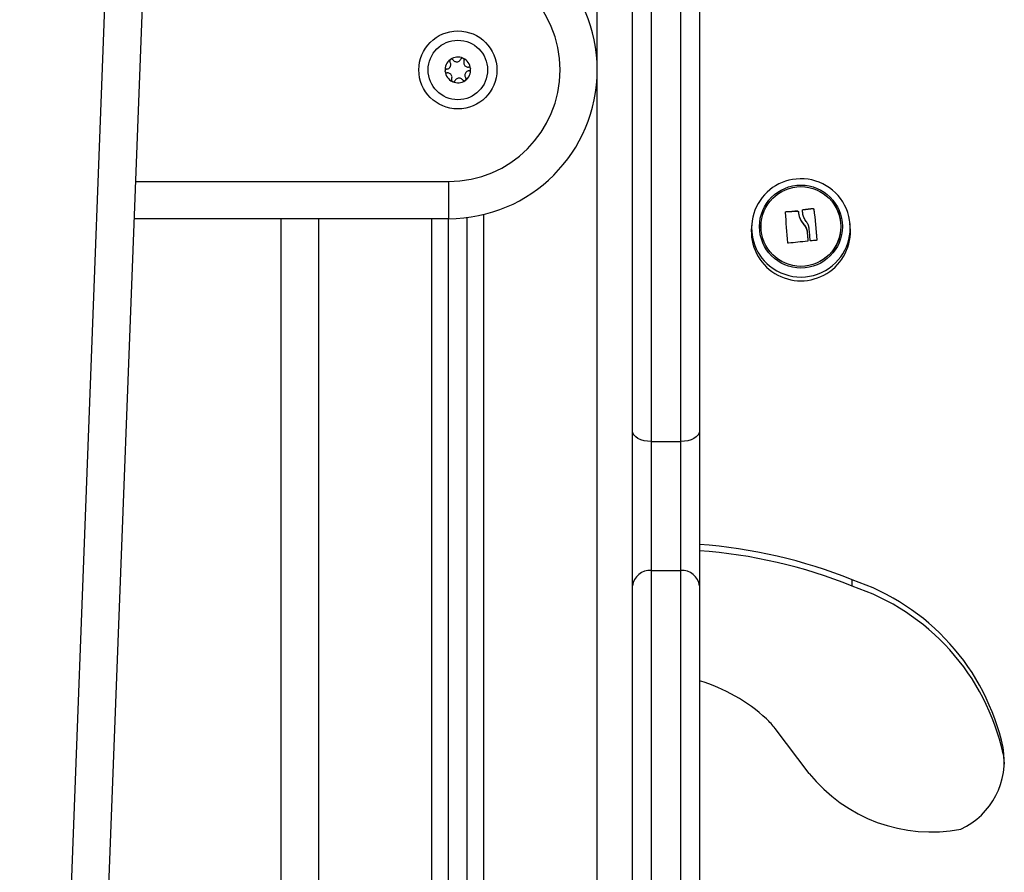
# Model space of a CAD drawing. Units: millimetres. Extents: x 1.3 to 21.1, y 7.4 to 23.6.
# Drawn here: x 9.3 to 9.6, y 19.5 to 19.7 of the extents above; entities that cross this region are included whole.
import ezdxf

# ---------------------------------------------------------------- set-up
doc = ezdxf.new("R2010")
doc.units = ezdxf.units.MM

# ---------------------------------------------------------------- blocks, each defined once
blk = doc.blocks.new('s231 1')
at = {"color": 8, "linetype": 'Continuous', "lineweight": 25}
for p, q in [((9.446415757372392, 3.384019761105304), (9.446415757372392, 4.207019834538226)), ((9.460915779306902, 4.20022252084804), (9.460915779306902, 3.944089679737811)), ((9.468915795519365, 3.944089679737811), (9.468915795519365, 4.20022252084804)), ((9.322178577616228, 4.014020948429827), (9.406415795519365, 4.014020948429827)), ((9.371415709688677, 4.004020957966571), (9.371415709688677, 3.54901984216762)), ((9.401915764048113, 3.54901984216762), (9.401915764048113, 4.004020957966571)), ((9.415915822222246, 3.547875313778643), (9.415915822222246, 4.005165605564837))]:
    blk.add_line(p, q, dxfattribs=at)
at = {"color": 7, "linetype": 'Continuous', "lineweight": 25}
for p, q in [((9.455915784075273, 3.946930913944964), (9.455915784075273, 4.195222406407122)), ((9.473915790750993, 4.195222406407122), (9.473915790750993, 3.946930913944964)), ((9.291018699839128, 3.458941130657916), (9.314945911600603, 4.086828975697284)), ((9.324938630297197, 4.086448221226458), (9.301011418535722, 3.458560376187091)), ((9.406415795519365, 4.014020948429827), (9.406415795519365, 4.004020957966571)), ((9.497176980211748, 4.005771188755755), (9.497176980211748, 4.005841999073748)), ((9.500391577913774, 4.005994825382952), (9.500391577913774, 4.006065397282367)), ((9.50052795334102, 4.005878000279193), (9.50052795334102, 4.005948572178607)), ((9.501755093767656, 4.006355314274554), (9.501755093767656, 4.006425886173968)), ((9.504587268068803, 4.006626396198993), (9.504587268068803, 4.006696968098407)), ((9.504729127123369, 4.006511001606707), (9.504729127123369, 4.006581811924701)), ((9.406415795519365, 4.004020957966571), (9.321797584726824, 4.004020957966571)), ((9.36141571922542, 3.54901984216762), (9.36141571922542, 4.004020957966571)), ((9.406415795519365, 3.54901984216762), (9.406415795519365, 4.004020957966571)), ((9.411415790750993, 3.548706083317523), (9.411415790750993, 4.004334716816668)), ((9.487999653055681, 4.002752094288592), (9.487915372087969, 4.001846103688006)), ((9.50180730743648, 4.002611665745501), (9.50180730743648, 4.002682476063494)), ((9.502862548067583, 4.000671653767352), (9.502862548067583, 4.000742225666766)), ((9.514509653284563, 4.001846103688006), (9.51442537231685, 4.002752094288592)), ((9.503112291529192, 3.998020200749163), (9.503112291529192, 3.998091011067157)), ((9.505514597132219, 3.998253374119525), (9.505514597132219, 3.998324184437518)), ((9.455915784075273, 3.905274896641497), (9.455915784075273, 3.946930913944964)), ((9.473915790750993, 3.946930913944964), (9.473915790750993, 3.905274896641497)), ((9.460915779306902, 3.944089679737811), (9.468915795519365, 3.944089679737811)), ((9.460915779306902, 3.944089679737811), (9.460915779306902, 3.909376411457782)), ((9.468915795519365, 3.909376411457782), (9.468915795519365, 3.944089679737811)), ((9.460915779306902, 3.909376411457782), (9.460915779306902, 3.663586049099688)), ((9.460915779306902, 3.909376411457782), (9.468915795519365, 3.909376411457782)), ((9.468915795519365, 3.663586049099688), (9.468915795519365, 3.909376411457782)), ((9.455915784075273, 3.663343458195452), (9.455915784075273, 3.905274896641497)), ((9.473915790750993, 3.905274896641497), (9.473915790750993, 3.663343458195452)), ((9.515015935137285, 3.905169515629535), (9.515015935137285, 3.906866579075579)), ((9.503463720514787, 3.854815511723285), (9.494307254984392, 3.866880922337298)), ((9.555615638926042, 3.860090999623065), (9.555615638926042, 3.86178806306911))]:
    blk.add_line(p, q, dxfattribs=at)
at = {"color": 7, "linetype": 'Continuous', "lineweight": 25, "flags": 128}
for points in [[(9.406973694994463, 4.04686787607265), (9.40697429104091, 4.046868114491229), (9.406974887087358, 4.046868591328387), (9.406975483133806, 4.046868829746966), (9.406976079180254, 4.046869068165545), (9.406976675226701, 4.046869545002703), (9.40697727127315, 4.046869783421283), (9.406977867319597, 4.046870021839862), (9.406978463366045, 4.046870260258441)], [(9.41028354091884, 4.04718354227138), (9.410284136965288, 4.047183303852801), (9.410284852221025, 4.047183065434222), (9.410285448267473, 4.047182827015643), (9.41028616352321, 4.047182588597064), (9.410286759569658, 4.047182588597064), (9.410287474825395, 4.047182350178485), (9.410288070871843, 4.047182111759906), (9.41028878612758, 4.047181873341327)], [(9.405493115618242, 4.043624429722552), (9.405492996408952, 4.04362490655971), (9.405492877199663, 4.043625621815448), (9.405492638781084, 4.043626337071185), (9.405492519571794, 4.043627052326922), (9.405492400362505, 4.04362776758266), (9.405492161943926, 4.043628244419818), (9.405492042734636, 4.043628959675555), (9.405491923525346, 4.043629674931292)], [(9.412338351442827, 4.044417648335223), (9.412338589861406, 4.044417171498065), (9.412338709070696, 4.044416456242327), (9.412338828279985, 4.04441574098659), (9.412339066698564, 4.044415025730853), (9.412339185907854, 4.044414310475116), (9.412339305117143, 4.044413833637957), (9.412339424326433, 4.04441311838222), (9.412339662745012, 4.044412403126483)], [(9.407421325876726, 4.040915756245379), (9.407420849039568, 4.040915994663958), (9.40742025299312, 4.040916471501117), (9.407419656946672, 4.040916709919696), (9.407419060900224, 4.040917186756854), (9.407418464853777, 4.040917663594012), (9.407417988016618, 4.040917902012591), (9.40741739197017, 4.040918378849749), (9.407416795923723, 4.040918617268328)], [(9.407548045351518, 4.040858535786395), (9.407547330095781, 4.040858774204974), (9.407546734049333, 4.040859012623553), (9.407546018793596, 4.040859251042132), (9.407545422747148, 4.040859489460711), (9.407544707491411, 4.040859489460711), (9.407544111444963, 4.04085972787929), (9.407543396189226, 4.040859966297869), (9.407542800142778, 4.040860204716449)], [(9.497695659830583, 3.997545270939593), (9.497616385653032, 3.998572139759784), (9.497536634638323, 3.999600915928607), (9.497456525995744, 4.000629930516009), (9.497376178934587, 4.001657037754779), (9.49729583187343, 4.002679853459124), (9.497215723230852, 4.003696708698993), (9.497135733797563, 4.004705457707171), (9.497056340410722, 4.005703954716449)], [(9.501718973352922, 4.005464582463031), (9.501709198191179, 4.005568056126361), (9.501699303820146, 4.005671529789691), (9.501689528658403, 4.005774765034442), (9.50167963428737, 4.005877761860614), (9.501669859125627, 4.005980758686785), (9.501660083963884, 4.006083755512957), (9.501650308802141, 4.00618651392055), (9.501640414431108, 4.006289033909564)], [(9.504729127123369, 4.006581811924701), (9.504826640322221, 4.005572586079364), (9.504924630358232, 4.004552869816546), (9.505023097231401, 4.003524093647723), (9.50512180252315, 4.002488880177264), (9.505220507814897, 4.001449136753802), (9.505319093897356, 4.000407009144549), (9.505417203142656, 3.999364643116717), (9.505514597132219, 3.998324184437518)], [(9.504729127123369, 4.006511001606707), (9.504826640322221, 4.00550201417995), (9.504924630358232, 4.004482059498553), (9.505023097231401, 4.003453521748309), (9.50512180252315, 4.00241830827785), (9.505220507814897, 4.001378564854388), (9.505319093897356, 4.000336437245135), (9.505417203142656, 3.999293832798724), (9.505514597132219, 3.998253374119525)], [(9.502862548067583, 4.000742225666766), (9.502893900110735, 4.000410585423236), (9.502925252153887, 4.000078945179705), (9.502956604197038, 3.999747304936175), (9.5029878370309, 3.999415664692645), (9.503019069864763, 3.999084024449115), (9.503050183489336, 3.998752861042743), (9.503081297113908, 3.99842169763637), (9.503112291529192, 3.998091011067157)], [(9.502862548067583, 4.000671653767352), (9.502893900110735, 4.000340013523822), (9.502925252153887, 4.000008373280291), (9.502956604197038, 3.999676494618182), (9.5029878370309, 3.999344854374652), (9.503019069864763, 3.999013452549701), (9.503050183489336, 3.998682050724749), (9.503081297113908, 3.998351125736956), (9.503112291529192, 3.998020200749163)], [(9.50373372955562, 3.998163251896624), (9.503695821001543, 3.998575954457049), (9.503657793238176, 3.998989133854632), (9.50361976547481, 3.999402790089373), (9.503581499292864, 3.999816446324115), (9.503543233110918, 4.000230340977435), (9.503504966928972, 4.000644235630755), (9.503466581537737, 4.001057891865496), (9.503428196146501, 4.001471071263079)], [(9.460915779306902, 3.944089679737811), (9.459940289690508, 3.944144277592425), (9.459002351000322, 3.944305925389056), (9.45813796444179, 3.944568424244647), (9.457380270197405, 3.944921760578875), (9.456758355333818, 3.945352344532733), (9.456296419336809, 3.945843486805682), (9.456011866762651, 3.946376590748553), (9.455915784075273, 3.946930913944964)], [(9.473915790750993, 3.946930913944964), (9.473819708063616, 3.946376590748553), (9.473535155489458, 3.945843486805682), (9.473073100283159, 3.945352344532733), (9.472451304628862, 3.944921760578875), (9.471693610384477, 3.944568424244647), (9.470829223825945, 3.944305925389056), (9.46989116592647, 3.944144277592425), (9.468915795519365, 3.944089679737811)], [(9.555615638926042, 3.860090999623065), (9.555923794939531, 3.857452182789569), (9.555931185915483, 3.857291250248675)]]:
    blk.add_lwpolyline(points, dxfattribs=at)
at = {"color": 7, "linetype": 'Continuous', "lineweight": 25}
for centre, radius in [((9.408915762874472, 4.044021034036444), 0.0104999999999998), ((9.408915762874472, 4.044021034036444), 0.007999999999999757), ((9.50122364851211, 4.001897464180541), 0.01115465337567561), ((9.501212306720277, 4.001919011828516), 0.01073717745840575), ((9.501224307129974, 4.001918918200357), 0.01073595783119999)]:
    blk.add_circle(centre, radius, dxfattribs=at)
for centre, radius, start, end in [((9.406415762873962, 4.044021034036444), 0.04, 270, 90), ((9.406415762873962, 4.044021034036444), 0.02999999999999954, 270, 90), ((9.408915762874472, 4.044021034036444), 0.003446169562390456, 126.5214020146839, 184.3013103007663), ((9.408915762874472, 4.044021034036444), 0.003445522822499962, 126.6111862910279, 184.211526053701), ((9.407206406847195, 4.046425322282442), 0.0004999999999999852, 133.084606812547, 133.7077977351165), ((9.408915762874472, 4.044021034036444), 0.003446169562390281, 66.52140204374527, 124.3013103318022), ((9.408915762874472, 4.044021034036444), 0.003445522822499132, 66.61118632056183, 124.2115260512499), ((9.408915762874472, 4.044021034036444), 0.003446169562390316, 6.521402041473387, 64.30131032323965), ((9.410143259559277, 4.046703523903982), 0.0004999999999994156, 57.11491459381227, 57.738105468774), ((9.408915762874472, 4.044021034036444), 0.003445522822502034, 6.611186299641521, 64.21152609012618), ((9.40597891016239, 4.043742832415131), 0.0004999999999985855, 177.1149146366697, 177.738105496171), ((9.408915762874472, 4.044021034036444), 0.003446169562391564, 186.5214020414847, 244.3013103232195), ((9.408915762874472, 4.044021034036444), 0.003445522822500739, 186.6111862996415, 244.2115260901399), ((9.408915762874472, 4.044021034036444), 0.003446169562393295, 306.52140201469, 4.301310300764039), ((9.408915762874472, 4.044021034036444), 0.003445522822501057, 306.6111862910191, 4.211526053700972), ((9.411852615588373, 4.044299235657984), 0.0004999999999979216, 357.1149146366593, 357.738105496171), ((9.408915762874472, 4.044021034036444), 0.00344616956239331, 246.5214020437629, 304.3013103318099), ((9.408915762874472, 4.044021034036444), 0.003445522822502339, 246.6111863205523, 304.2115260512494), ((9.410625118903567, 4.041616745790673), 0.0005000000000002112, 297.1149146215861, 297.7381055064018), ((9.410625118903567, 4.041616745790673), 0.000500000000000849, 313.0846068126261, 313.7077977352636), ((9.50114723736931, 4.001541609612143), 0.01319790223133001, 95.1546947142642, 230.8082236849493), ((9.501263161538532, 4.001542400152214), 0.01320803534986471, 309.9026369125954, 95.65584855101102), ((9.515516517912488, 3.765184459725145), 0.2413553187490648, 93.59289138612435, 94.35785679212812), ((9.51573828007838, 3.76218279843992), 0.2442945471135568, 93.60172030615706, 94.35748584203542), ((9.525768057535402, 3.770476732908303), 0.2371679264903045, 95.12374868523919, 95.81108547257553), ((9.526951211660503, 3.758044957957775), 0.2495854110542829, 95.14084726961495, 95.79398690233688), ((9.501212512686266, 4.00065982831897), 0.01334995121122606, 174.9019784598379, 5.098021540162114), ((9.52514201498468, 3.753569147054616), 0.2453820771471573, 95.17795731361701, 96.38895032744286), ((9.524144512924408, 3.786010004249686), 0.2130006280449335, 95.04873696659325, 95.4605028666588), ((9.464216620798993, 3.781389067257617), 0.1353705149182025, 67.9595368061774, 85.89129075675982), ((9.464216620798993, 3.779692003811572), 0.1353705149182025, 67.9595368061774, 85.89129075675982), ((9.46050676358152, 3.904776620349178), 0.004617940244832062, 84.91859514327862, 173.8057193785143), ((9.469324811242927, 3.904776620349178), 0.004617940244832062, 6.194280621485746, 95.08140485672139), ((9.495800982461674, 3.848738541696132), 0.06122159043886388, 12.30714796999515, 71.70804810665673), ((9.495800982461674, 3.847041478250087), 0.06122159043886388, 12.30714796999515, 71.70804810665673), ((9.460990135208135, 3.835968186526582), 0.04562165699717211, 47.23456010124912, 73.54137973036755), ((9.47842090521533, 3.854822712281287), 0.0199443360058103, 37.19957498704035, 47.21853331093137), ((9.535751482200226, 3.858149673217934), 0.02019461817263937, 294.8538324638618, 10.37944708093122), ((9.536288368224064, 3.88115077874799), 0.04208329581423402, 218.7401273886516, 280.8906405942793)]:
    blk.add_arc(centre, radius, start, end, dxfattribs=at)
at = {"color": 8, "linetype": 'Continuous', "lineweight": 25}
blk.add_arc((9.501212540673237, 4.00163614205216), 0.01331243766513477, 230.8474944710054, 309.8109591388409, dxfattribs=at)
at = {"color": 7, "linetype": 'Continuous', "lineweight": 25}
for points, knots in [([(9.405931805803789, 4.044240503330951), (9.406065661505068, 4.044266638988386), (9.406333486572635, 4.044318932496974), (9.406673853788902, 4.04456112773077), (9.406915705945153, 4.044891674434478), (9.40703303611133, 4.045280181603669), (9.407018768735156, 4.045680861813519), (9.406912113537487, 4.045966354530986), (9.406818743205235, 4.046106054498107), (9.406798934175981, 4.046135692616229)], [0, 0, 0, 0, 0.1625367904826529, 0.3252116015081375, 0.4856314564055588, 0.6420424110463665, 0.7978352793215792, 0.9571096400242671, 1, 1, 1, 1]), ([(9.406860923006548, 4.046786813755755), (9.406826455420173, 4.046747220804075), (9.406755158848114, 4.046665322357097), (9.406703726569845, 4.04650556028427), (9.406704988539218, 4.046336482657619), (9.406748437967849, 4.046211640361701), (9.406789129624826, 4.04615043894027), (9.406798934175981, 4.046135692616229)], [0, 0, 0, 0, 0.2187935508539965, 0.4525768175065333, 0.6875486453045127, 0.9247156549025751, 1, 1, 1, 1]), ([(9.406864856913103, 4.046790390034442), (9.406898289881951, 4.046818532669743), (9.406932683206264, 4.046847483694403), (9.406972580943489, 4.046867322131032), (9.406973694994463, 4.04686787607265)], [0, 0, 0, 0, 0.9720773492816255, 0.9999999999999999, 0.9999999999999999, 0.9999999999999999, 0.9999999999999999]), ([(9.40761396808864, 4.046715049763446), (9.407576640638013, 4.046757912275364), (9.407501915774787, 4.046843717634413), (9.407343139987802, 4.046915897288766), (9.407172533295466, 4.046933771223888), (9.407048956903395, 4.046904648406819), (9.40698849573289, 4.046875154246475), (9.406978463366045, 4.046870260258441)], [0, 0, 0, 0, 0.239401827005549, 0.4792523557764629, 0.7173540153406214, 0.9531003407921287, 1, 1, 1, 1]), ([(9.40761396808864, 4.046715049763446), (9.407703444966842, 4.046612113677195), (9.407882493834563, 4.04640613209089), (9.408262637923485, 4.046232897612338), (9.40866973147729, 4.046188452609652), (9.40906494344506, 4.046280984021944), (9.409404669804076, 4.046493925940961), (9.409598778674422, 4.046728865483868), (9.409672884952101, 4.04687960674509), (9.409688567354692, 4.046911506672625)], [0, 0, 0, 0, 0.1625334520665236, 0.3252396659362237, 0.4856467608943725, 0.6420813691242024, 0.7978804734634245, 0.95722738283593, 0.9999999999999999, 0.9999999999999999, 0.9999999999999999, 0.9999999999999999]), ([(9.41028354091884, 4.04718354227138), (9.410230704944638, 4.047193644755492), (9.410122769773238, 4.04721428246334), (9.409957700877726, 4.047177586152923), (9.409812653251151, 4.047090731926613), (9.409727945526697, 4.046991011858875), (9.409695880701634, 4.046926272443937), (9.409688567354692, 4.046911506672625)], [0, 0, 0, 0, 0.2241532234168973, 0.4579080425586496, 0.6928244389151452, 0.9299393722466371, 1, 1, 1, 1]), ([(9.41028878612758, 4.047181873341327), (9.410329690202502, 4.047166654894038), (9.410371707919126, 4.047151022113479), (9.410409148843769, 4.04712695956918), (9.410410141184343, 4.047126321812396)], [0, 0, 0, 0, 0.9734958718382222, 1, 1, 1, 1]), ([(9.410597895815386, 4.046495466252093), (9.410616379941871, 4.046549208625304), (9.41065338034366, 4.04665678684027), (9.410636427191434, 4.046830372118887), (9.410566588437518, 4.046987032839564), (9.410479670968357, 4.047079509133749), (9.410424007456982, 4.047117216902318), (9.410414790346636, 4.047123460789447)], [0, 0, 0, 0, 0.2394140787175156, 0.4792445456841874, 0.7174553409783474, 0.953214495687959, 0.9999999999999999, 0.9999999999999999, 0.9999999999999999, 0.9999999999999999]), ([(9.410597895815386, 4.046495466252093), (9.410553559367486, 4.046366511164518), (9.410464831452714, 4.046108440955134), (9.410504700115212, 4.045692571050306), (9.41066984698898, 4.04531775414652), (9.410947572122836, 4.045021737091513), (9.411301818057268, 4.044833893488015), (9.411602300311074, 4.044783597927374), (9.41176995224248, 4.044794633347276), (9.411805485918535, 4.044796972294574)], [0, 0, 0, 0, 0.1625061527949725, 0.3252139771863916, 0.4856690514245409, 0.6420860584239766, 0.7978839113264037, 0.9571616780815922, 1, 1, 1, 1]), ([(9.405491923525346, 4.043629674931292), (9.405484901182149, 4.04367265905152), (9.405477685325764, 4.043716827673318), (9.40547924550026, 4.043761281918517), (9.405479287340654, 4.043762474079852)], [0, 0, 0, 0, 0.9731822830259198, 1, 1, 1, 1]), ([(9.405931805803789, 4.044240503330951), (9.405876037442226, 4.044229718854734), (9.405764371425335, 4.044208124898926), (9.405622543853838, 4.044106660415348), (9.405521649584784, 4.043967949818846), (9.405485218841363, 4.043846299526006), (9.405480340815643, 4.043779173597425), (9.405479525759233, 4.043767957707171)], [0, 0, 0, 0, 0.2392182486906696, 0.4789911152413852, 0.7172123932426181, 0.9527497819470957, 0.9999999999999999, 0.9999999999999999, 0.9999999999999999, 0.9999999999999999]), ([(9.405493115618242, 4.043624429722552), (9.40551017802261, 4.043574714419304), (9.405545429691642, 4.043472000443483), (9.40565821047619, 4.043347746499006), (9.405805119334559, 4.043264129684569), (9.405935009604377, 4.043239583150847), (9.406008392713716, 4.04324403219179), (9.406026100351824, 4.043245105763202)], [0, 0, 0, 0, 0.2190223565026952, 0.4525096992504806, 0.6874721277103308, 0.9245857801353149, 1, 1, 1, 1]), ([(9.407233571245683, 4.041546611805682), (9.407277894886079, 4.041675566283441), (9.407366596154475, 4.041933632297553), (9.407326921261642, 4.042349507760303), (9.407161738679292, 4.042724368527654), (9.406883897450257, 4.043020305678322), (9.406529688650494, 4.043208168638596), (9.406229247784154, 4.043258479578565), (9.40606163404243, 4.043247445054515), (9.406026100351824, 4.043245105763202)], [0, 0, 0, 0, 0.1625090154578353, 0.3252159571117114, 0.4856738578814982, 0.6421258909377859, 0.7979264883315442, 0.9571609234537142, 1, 1, 1, 1]), ([(9.41189978046657, 4.043801574726825), (9.411765911310226, 4.04377545787592), (9.41149801545123, 4.043723193437739), (9.411157875293952, 4.04348070169571), (9.410915857578743, 4.043150370390816), (9.410798342199428, 4.042761894210837), (9.410812946663441, 4.042361271169323), (9.410919263327173, 4.042075630040511), (9.411012797463059, 4.041936020553788), (9.411032652094377, 4.041906385441546)], [0, 0, 0, 0, 0.16253664574993, 0.3252645768936273, 0.4856079496914573, 0.6420324594073703, 0.797826770723218, 0.9570843895768485, 1, 1, 1, 1]), ([(9.412338351442827, 4.044417648335223), (9.412321343182498, 4.044467373347555), (9.412286189535166, 4.044570147860934), (9.412173257990958, 4.044694249409115), (9.412026424536975, 4.044778006013569), (9.411896529352248, 4.044802493687978), (9.411823153318778, 4.044798043746635), (9.411805485918535, 4.044796972294574)], [0, 0, 0, 0, 0.2189801772260777, 0.452600815276587, 0.6874428610828363, 0.9247428344196197, 1, 1, 1, 1]), ([(9.41189978046657, 4.043801574726825), (9.4119555039955, 4.043812366015612), (9.412067117465426, 4.043833980819766), (9.41220895688582, 4.043935411074511), (9.412309700584387, 4.044074158310689), (9.412346555155978, 4.044195747052338), (9.412351170459601, 4.044262903903512), (9.412351941301836, 4.044274120350604)], [0, 0, 0, 0, 0.239089089742398, 0.4788921768326483, 0.7171434798139941, 0.952757684341423, 1, 1, 1, 1]), ([(9.412339662745012, 4.044412403126483), (9.412346625945588, 4.044369417116553), (9.412353781047727, 4.0443252464468), (9.412352221546257, 4.044280796137894), (9.412352179720415, 4.044279603977923)], [0, 0, 0, 0, 0.9731799401274737, 1, 1, 1, 1]), ([(9.407233571245683, 4.041546611805682), (9.407215150565548, 4.041492867213304), (9.407178274940975, 4.041385278052115), (9.407194997521742, 4.041211708111671), (9.4072648787145, 4.041054996118685), (9.407351895869738, 4.040962587873349), (9.407407579268124, 4.040924861668412), (9.407416795923723, 4.040918617268328)], [0, 0, 0, 0, 0.2393575988092192, 0.4791604520428895, 0.7173571492615571, 0.9532172646034942, 0.9999999999999999, 0.9999999999999999, 0.9999999999999999, 0.9999999999999999]), ([(9.407542800142778, 4.040860204716449), (9.407502094945244, 4.04087574031136), (9.40746024989619, 4.040891710944191), (9.407422358045892, 4.040915118622973), (9.407421325876726, 4.040915756245379)], [0, 0, 0, 0, 0.9727601213254907, 1, 1, 1, 1]), ([(9.407548045351518, 4.040858535786395), (9.407600841802719, 4.040848434616276), (9.407708736916334, 4.040827791810027), (9.407873796544095, 4.040864518777692), (9.408018883788259, 4.04095132120646), (9.408103727007415, 4.041051003780279), (9.408135629465846, 4.041115804069744), (9.408142899706377, 4.04113057138515)], [0, 0, 0, 0, 0.2240099399896825, 0.4577879247191478, 0.692869766028819, 0.9300081979423137, 1, 1, 1, 1]), ([(9.410217618181719, 4.041327028294329), (9.410128097889697, 4.041429961483384), (9.409948980386048, 4.041635916307353), (9.40956883544402, 4.041809184307379), (9.4091617289954, 4.041853627553831), (9.408766543275647, 4.041761082240821), (9.40842674587418, 4.041548210865169), (9.408232899811424, 4.041313117991233), (9.40815862602119, 4.041162468966188), (9.408142899706377, 4.04113057138515)], [0, 0, 0, 0, 0.162562489365644, 0.3252646613848953, 0.4856677716059324, 0.6420984937807898, 0.797893727851847, 0.9572071494710392, 1, 1, 1, 1]), ([(9.410217618181719, 4.041327028294329), (9.410254947562294, 4.041284169474959), (9.41032965296597, 4.041198398284489), (9.410488388649696, 4.041126144125922), (9.410658981905158, 4.041108300729586), (9.41078254452566, 4.041137446876785), (9.410842971286343, 4.041166923857229), (9.410853003695024, 4.041171817799334)], [0, 0, 0, 0, 0.2394368458861945, 0.4791728665248627, 0.7174746845000529, 0.9530934804703481, 1, 1, 1, 1]), ([(9.410966610147966, 4.041251688023333), (9.410933222164545, 4.0412235384354), (9.410898874407735, 4.041194579655478), (9.410859005332327, 4.041174755917648), (9.410857891275896, 4.041174201985125)], [0, 0, 0, 0, 0.9720571136254799, 0.9999999999999999, 0.9999999999999999, 0.9999999999999999, 0.9999999999999999]), ([(9.41097066326381, 4.04125526430202), (9.411005145514878, 4.041294853371522), (9.41107646400576, 4.041376734121098), (9.411127659038698, 4.041536542808483), (9.411126653732367, 4.041705592429974), (9.411083144600866, 4.041830437910715), (9.411042455925212, 4.041891639159115), (9.411032652094377, 4.041906385441546)], [0, 0, 0, 0, 0.2188055132904227, 0.4525481318030871, 0.6875315621708818, 0.9247115387657485, 1, 1, 1, 1]), ([(9.497056340410722, 4.005633382817035), (9.497056201198006, 4.005642062523787), (9.497055926892585, 4.0056591653079), (9.497063915124613, 4.005691904274084), (9.497085063537611, 4.005728791161385), (9.49711909551786, 4.005754872667733), (9.497150928334463, 4.005767804905911), (9.49716823858705, 4.005770053315739), (9.497176980211748, 4.005771188755755)], [0, 0, 0, 0, 0.1310076619414196, 0.2581418742692415, 0.4999925092680695, 0.7427153207898377, 0.8700720199177638, 1, 1, 1, 1]), ([(9.497056340410722, 4.005703954716449), (9.497056902443887, 4.005720688817558), (9.497057747058875, 4.005745836533645), (9.497072106723294, 4.005776816687142), (9.4970869420589, 4.005797692494109), (9.497105633988554, 4.005815546533579), (9.49712759571537, 4.00582908730102), (9.497151702108908, 4.005838458427927), (9.497168531653529, 4.005840815703589), (9.497176980211748, 4.005841999073748)], [0, 0, 0, 0, 0.2490449220200967, 0.3742603791533041, 0.4991476138635088, 0.6242651503024742, 0.7495925193848515, 0.87429356415493, 1, 1, 1, 1]), ([(9.500391577913774, 4.006065397282367), (9.50040860738352, 4.00606482113248), (9.500442785970677, 4.006063664784318), (9.500486554531903, 4.006036292285255), (9.500519406641047, 4.005997361679913), (9.50052511481897, 4.005964776100466), (9.50052795334102, 4.005948572178607)], [0, 0, 0, 0, 0.2488864371138059, 0.499521502853407, 0.7511256632444526, 0.9999999999999999, 0.9999999999999999, 0.9999999999999999, 0.9999999999999999]), ([(9.500391577913774, 4.005994825382952), (9.500407843256994, 4.005994101784193), (9.500432789596175, 4.00599299199261), (9.500463616298816, 4.005979325186711), (9.500488324477715, 4.005962585329637), (9.500508029324351, 4.005939067367574), (9.500523193187632, 4.005909638193128), (9.500526261991922, 4.005889241672588), (9.50052795334102, 4.005878000279193)], [0, 0, 0, 0, 0.2387288525011484, 0.3661411069834566, 0.4991941861237486, 0.6856228357916783, 0.8267333224671273, 1, 1, 1, 1]), ([(9.50052795334102, 4.005948572178607), (9.500609650288766, 4.005358584782737), (9.500772511844275, 4.004182454387813), (9.501463128040427, 4.003181378104767), (9.50180730743648, 4.002682476063494)], [0, 0, 0, 0, 0.5016343413426475, 1, 1, 1, 1]), ([(9.50052795334102, 4.005878000279193), (9.500609660835266, 4.005288019774337), (9.5007725521549, 4.004111839986574), (9.501463129039053, 4.00311065094051), (9.50180730743648, 4.002611665745501)], [0, 0, 0, 0, 0.5016074166976175, 1, 1, 1, 1]), ([(9.501640414431108, 4.00621846201015), (9.501640375815782, 4.006231467170704), (9.501640307996581, 4.006254308355022), (9.501650626121204, 4.006282169427589), (9.50166062265032, 4.006299108831893), (9.50167189358342, 4.006314067467695), (9.501687001871119, 4.006328423240614), (9.501714987845276, 4.00634704209055), (9.501739327216796, 4.006352062290755), (9.501755093767656, 4.006355314274554)], [0, 0, 0, 0, 0.1987443491478734, 0.3490580704420313, 0.4495505177058061, 0.4998278449937905, 0.6349573501255309, 0.7635327775670614, 1, 1, 1, 1]), ([(9.501640414431108, 4.006289033909564), (9.50164051673471, 4.00630542106914), (9.501640722120442, 4.006338319813761), (9.50166661028868, 4.006381698961416), (9.501704938745547, 4.00641572871886), (9.501738422962603, 4.006422509982752), (9.501755093767656, 4.006425886173968)], [0, 0, 0, 0, 0.2488758648615242, 0.4996414060985718, 0.7508862298661927, 1, 1, 1, 1]), ([(9.504587268068803, 4.006696968098407), (9.504604256522157, 4.006696725839941), (9.504629828218981, 4.006696361183042), (9.50466161019665, 4.00668292922823), (9.504682919477432, 4.006668366018896), (9.50470134157456, 4.006650713904985), (9.504721021200908, 4.006622784064614), (9.504725874070004, 4.006598254787871), (9.504729127123369, 4.006581811924701)], [0, 0, 0, 0, 0.248660381736254, 0.3742934996098667, 0.4996471705440872, 0.6261445348963726, 0.749391136140069, 0.9999999999999999, 0.9999999999999999, 0.9999999999999999, 0.9999999999999999]), ([(9.504587268068803, 4.006626396198993), (9.504596026881131, 4.006626704883541), (9.5046133597765, 4.006627315741792), (9.504646658060096, 4.006619641330683), (9.504684512175459, 4.006599941272764), (9.504711375432976, 4.006567185580518), (9.504725061862132, 4.006536491554737), (9.504727757255182, 4.006519590930377), (9.504729127123369, 4.006511001606707)], [0, 0, 0, 0, 0.1298701946497615, 0.2570013126920372, 0.4994124780243786, 0.7406073377035418, 0.8681701046726094, 1, 1, 1, 1]), ([(9.502662038042558, 4.003259210606341), (9.502423529086968, 4.003597437325691), (9.501947646661733, 4.004272280551088), (9.501795076440771, 4.005067781195333), (9.501718973352922, 4.005464582463031)], [0, 0, 0, 0, 0.5011930277137436, 1, 1, 1, 1]), ([(9.503428196146501, 4.001471071263079), (9.503359213087037, 4.001795173623616), (9.503221524525884, 4.002442074315507), (9.502848282741411, 4.002987198131489), (9.502662038042558, 4.003259210606341)], [0, 0, 0, 0, 0.5010079050825974, 1, 1, 1, 1]), ([(9.50180730743648, 4.002682476063494), (9.50205610277169, 4.002398051746962), (9.502552516555966, 4.001830548537821), (9.502759367696285, 4.001104426132127), (9.502862548067583, 4.000742225666766)], [0, 0, 0, 0, 0.501185388960196, 1, 1, 1, 1]), ([(9.50180730743648, 4.002611665745501), (9.502056098768094, 4.002327240393281), (9.502552454850388, 4.00175979195323), (9.502759354088425, 4.001033768452356), (9.502862548067583, 4.000671653767352)], [0, 0, 0, 0, 0.5012355874492928, 0.9999999999999999, 0.9999999999999999, 0.9999999999999999, 0.9999999999999999]), ([(9.503112291529192, 3.998091011067157), (9.503112229317935, 3.998073930816457), (9.503112105148261, 3.998039839652886), (9.503085951111075, 3.997994263155345), (9.503053310899645, 3.99796662807152), (9.503021874155252, 3.997953164660014), (9.503005018706403, 3.99795098115673), (9.502996420099748, 3.997949867268328)], [0, 0, 0, 0, 0.249980288221969, 0.4989457683227803, 0.74880653986758, 0.8718566352772296, 1, 1, 1, 1]), ([(9.503875469400896, 3.998044042607074), (9.503866901433298, 3.998043775273384), (9.503849731692185, 3.998043239551219), (9.503816054249342, 3.998050509552552), (9.50377819025141, 3.998071759403995), (9.503744408967918, 3.998112500377186), (9.503737291693483, 3.998146323631584), (9.50373372955562, 3.998163251896624)], [0, 0, 0, 0, 0.1251800006848527, 0.2508539708180154, 0.5006895340094528, 0.75009915137113, 1, 1, 1, 1]), ([(9.505514597132219, 3.998324184437518), (9.505514640114939, 3.998307089307257), (9.505514703985114, 3.998281687816), (9.505500997585273, 3.99825052735245), (9.505486853385605, 3.998229478225579), (9.505468913999152, 3.998211491977866), (9.505441108030368, 3.998192069866302), (9.505416368986857, 3.998187376430717), (9.505399798586382, 3.998184232731585)], [0, 0, 0, 0, 0.2507065320191153, 0.3725224451091896, 0.4994861117922365, 0.6264717761138906, 0.7498079218840967, 1, 1, 1, 1]), ([(9.497836565210832, 3.997427253742938), (9.497828050028488, 3.997426816270757), (9.497811093598443, 3.997425945124672), (9.497785832319437, 3.997431033284368), (9.497762083966677, 3.997440723499079), (9.49774071799709, 3.997455215194389), (9.497722807210607, 3.997473733563577), (9.49770365778329, 3.997502686220326), (9.497698855944122, 3.997528253381045), (9.497695659830583, 3.997545270939593)], [0, 0, 0, 0, 0.1255182496777122, 0.2499467141441431, 0.375415747832371, 0.4997559838977891, 0.6245516622830386, 0.7501007564389995, 0.9999999999999999, 0.9999999999999999, 0.9999999999999999, 0.9999999999999999])]:
    blk.add_open_spline(points, degree=3, knots=knots, dxfattribs=at)

msp = doc.modelspace()

# ---------------------------------------------------------------- block references
msp.add_blockref('s231 1', (0, 15.67890150279915))

doc.saveas('drawing.dxf')
